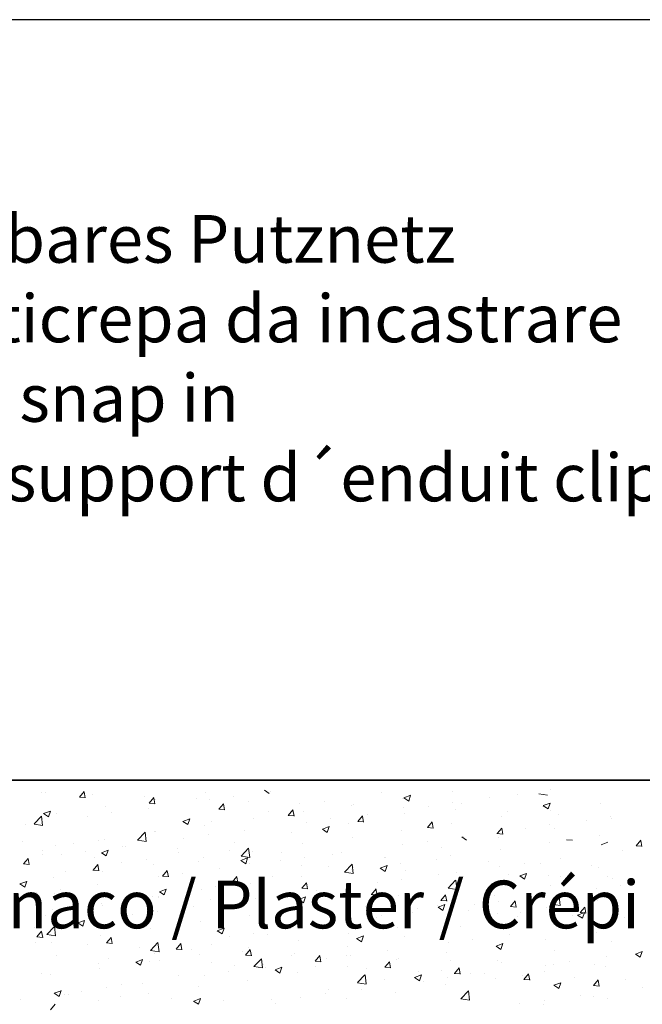
# Model space of a CAD drawing. Units: millimetres. Extents: x 257 to 1746, y 820 to 1227.
# Drawn here: x 316 to 349, y 985 to 1037 of the extents above; entities that cross this region are included whole.
import ezdxf

# ---------------------------------------------------------------- set-up
doc = ezdxf.new("R2010")
doc.units = ezdxf.units.MM
doc.layers.add('Putz Sch', color=252, linetype='Continuous', lineweight=20)
doc.styles.add('Stil2', font='txt')

msp = doc.modelspace()

# ---------------------------------------------------------------- linework, layer by layer
for p, q in [((554.37, 1036.875), (257.37, 1036.875)), ((453.359, 997.029), (282.309, 997.029)), ((282.309, 997.029), (409.99, 997.029))]:
    msp.add_line(p, q)
at = {"layer": 'Putz Sch'}
for p, q in [((317.526, 996.395), (317.526, 996.395)), ((317.783, 996.373), (317.783, 996.373)), ((319.542, 996.141), (319.787, 996.433)), ((319.843, 996.106), (319.785, 996.425)), ((320.238, 996.28), (320.238, 996.28)), ((326.13, 996.366), (326.13, 996.366)), ((329.224, 996.506), (329.476, 996.336)), ((329.537, 996.413), (329.537, 996.413)), ((335.349, 996.393), (335.349, 996.393)), ((336.525, 996.099), (336.881, 996.236)), ((336.777, 995.929), (336.88, 996.236)), ((339.086, 996.445), (339.086, 996.445)), ((342.491, 996.295), (342.491, 996.295)), ((343.591, 996.314), (344.042, 996.244)), ((344.217, 996.518), (344.217, 996.518)), ((319.539, 996.141), (319.843, 996.114)), ((322.95, 996.166), (322.95, 996.166)), ((323.183, 995.822), (323.486, 995.795)), ((323.186, 995.822), (323.43, 996.114)), ((323.487, 995.788), (323.428, 996.106)), ((323.522, 996.009), (323.522, 996.009)), ((325.662, 996.051), (325.662, 996.051)), ((326.342, 995.992), (326.342, 995.992)), ((326.829, 995.503), (327.074, 995.795)), ((327.131, 995.469), (327.072, 995.787)), ((327.613, 996.159), (327.613, 996.159)), ((328.374, 995.936), (328.374, 995.936)), ((331.085, 995.822), (331.085, 995.822)), ((332.386, 995.885), (332.386, 995.885)), ((333.797, 995.707), (333.797, 995.707)), ((333.881, 995.739), (333.881, 995.739)), ((336.447, 996.064), (336.447, 996.064)), ((336.524, 996.099), (336.777, 995.929)), ((339.085, 995.842), (339.085, 995.842)), ((339.529, 995.787), (339.529, 995.787)), ((341.009, 996.095), (341.009, 996.095)), ((343.826, 995.693), (344.182, 995.829)), ((344.078, 995.523), (344.181, 995.829)), ((346.837, 995.818), (346.837, 995.818)), ((317.655, 995.274), (317.908, 995.104)), ((317.656, 995.275), (318.011, 995.411)), ((317.908, 995.105), (318.011, 995.412)), ((318.318, 995.302), (318.318, 995.302)), ((320.884, 995.628), (320.884, 995.628)), ((321.209, 995.316), (321.209, 995.316)), ((323.133, 995.569), (323.133, 995.569)), ((326.826, 995.503), (327.13, 995.476)), ((329.424, 995.376), (329.424, 995.376)), ((330.473, 995.184), (330.718, 995.476)), ((330.775, 995.15), (330.716, 995.468)), ((331.273, 995.381), (331.273, 995.381)), ((334.605, 995.252), (334.605, 995.252)), ((336.509, 995.593), (336.509, 995.593)), ((336.566, 995.278), (336.566, 995.278)), ((337.813, 995.674), (337.813, 995.674)), ((339.221, 995.478), (339.221, 995.478)), ((341.933, 995.364), (341.933, 995.364)), ((343.825, 995.692), (344.078, 995.522)), ((344.198, 995.437), (344.198, 995.437)), ((344.644, 995.249), (344.644, 995.249)), ((316.729, 994.726), (316.729, 994.726)), ((317.155, 994.732), (317.551, 995.144)), ((317.156, 994.729), (317.608, 994.659)), ((317.608, 994.661), (317.551, 995.144)), ((319.938, 995.149), (319.938, 995.149)), ((324.955, 994.868), (325.208, 994.697)), ((324.956, 994.868), (325.312, 995.004)), ((325.208, 994.698), (325.311, 995.005)), ((326.461, 994.868), (326.461, 994.868)), ((328.634, 995), (328.634, 995)), ((330.47, 995.184), (330.774, 995.158)), ((331.409, 994.831), (331.409, 994.831)), ((332.681, 994.999), (332.681, 994.999)), ((333.604, 994.77), (333.604, 994.77)), ((334.114, 994.865), (334.417, 994.839)), ((334.117, 994.866), (334.362, 995.157)), ((334.418, 994.831), (334.359, 995.15)), ((337.76, 994.547), (338.005, 994.839)), ((338.062, 994.512), (338.003, 994.831)), ((339.024, 994.754), (339.024, 994.754)), ((341.632, 995.112), (341.632, 995.112)), ((344.152, 994.681), (344.152, 994.681)), ((346.076, 994.935), (346.076, 994.935)), ((347.356, 995.134), (347.356, 995.134)), ((347.394, 995.026), (347.394, 995.026)), ((322.577, 993.891), (322.973, 994.303)), ((323.029, 993.82), (322.973, 994.303)), ((323.46, 994.317), (323.46, 994.317)), ((323.499, 994.359), (323.499, 994.359)), ((326.069, 994.675), (326.069, 994.675)), ((328.201, 994.409), (328.201, 994.409)), ((330.641, 994.261), (330.641, 994.261)), ((332.256, 994.461), (332.509, 994.29)), ((332.257, 994.461), (332.613, 994.598)), ((332.509, 994.291), (332.612, 994.598)), ((336.385, 994.373), (336.385, 994.373)), ((337.757, 994.547), (338.061, 994.52)), ((341.401, 994.228), (341.705, 994.201)), ((341.404, 994.228), (341.649, 994.52)), ((341.706, 994.194), (341.647, 994.512)), ((342.881, 994.514), (342.881, 994.514)), ((344.432, 994.517), (344.432, 994.517)), ((316.537, 993.799), (316.537, 993.799)), ((319.249, 993.684), (319.249, 993.684)), ((320.536, 993.851), (320.536, 993.851)), ((320.822, 993.937), (320.822, 993.937)), ((322.578, 993.888), (323.03, 993.818)), ((325.005, 993.988), (325.005, 993.988)), ((326.277, 994.156), (326.277, 994.156)), ((327.679, 993.752), (327.679, 993.752)), ((331.211, 993.69), (331.211, 993.69)), ((333.819, 994.048), (333.819, 994.048)), ((336.477, 993.671), (336.477, 993.671)), ((337.748, 993.838), (337.748, 993.838)), ((339.557, 994.054), (339.809, 993.884)), ((339.672, 994.092), (339.672, 994.092)), ((341.469, 994.009), (341.469, 994.009)), ((344.136, 993.746), (344.136, 993.746)), ((345.045, 993.909), (345.348, 993.883)), ((346.775, 994.127), (346.775, 994.127)), ((346.858, 993.647), (347.214, 993.784)), ((348.691, 993.59), (348.936, 993.882)), ((348.993, 993.556), (348.934, 993.874)), ((317.574, 993.342), (317.574, 993.342)), ((318.256, 993.611), (318.256, 993.611)), ((318.601, 993.145), (318.601, 993.145)), ((319.873, 993.313), (319.873, 993.313)), ((320.687, 993.229), (320.94, 993.059)), ((320.688, 993.229), (321.044, 993.366)), ((320.94, 993.059), (321.043, 993.366)), ((321.797, 993.566), (321.797, 993.566)), ((321.961, 993.57), (321.961, 993.57)), ((324.673, 993.455), (324.673, 993.455)), ((324.716, 993.244), (324.716, 993.244)), ((327.384, 993.341), (327.384, 993.341)), ((327.999, 993.05), (328.394, 993.463)), ((328.451, 992.98), (328.395, 993.462)), ((328.573, 993.309), (328.573, 993.309)), ((330.096, 993.226), (330.096, 993.226)), ((333.268, 993.248), (333.268, 993.248)), ((338.506, 993.5), (338.506, 993.5)), ((341.57, 993.42), (341.57, 993.42)), ((347.948, 993.353), (347.948, 993.353)), ((348.688, 993.59), (348.992, 993.564)), ((316.6, 992.638), (316.904, 992.612)), ((316.603, 992.638), (316.848, 992.93)), ((316.905, 992.604), (316.846, 992.922)), ((317.608, 993.117), (317.608, 993.117)), ((320.32, 993.002), (320.32, 993.002)), ((321.753, 992.735), (321.753, 992.735)), ((323.032, 992.887), (323.032, 992.887)), ((323.399, 992.626), (323.399, 992.626)), ((325.744, 992.773), (325.744, 992.773)), ((326.007, 992.984), (326.007, 992.984)), ((327.988, 992.822), (328.24, 992.652)), ((327.989, 992.823), (328.344, 992.959)), ((327.999, 993.048), (328.451, 992.977)), ((328.241, 992.652), (328.344, 992.959)), ((328.455, 992.658), (328.455, 992.658)), ((330.073, 992.828), (330.073, 992.828)), ((331.344, 992.995), (331.344, 992.995)), ((332.808, 993.111), (332.808, 993.111)), ((333.42, 992.209), (333.816, 992.622)), ((333.872, 992.139), (333.816, 992.621)), ((335.52, 992.997), (335.52, 992.997)), ((335.544, 992.992), (335.544, 992.992)), ((336.324, 992.682), (336.324, 992.682)), ((338.232, 992.882), (338.232, 992.882)), ((338.962, 993.063), (338.962, 993.063)), ((340.943, 992.768), (340.943, 992.768)), ((342.816, 992.678), (342.816, 992.678)), ((343.655, 992.653), (343.655, 992.653)), ((344.74, 992.931), (344.74, 992.931)), ((318.791, 992.227), (318.791, 992.227)), ((320.244, 992.319), (320.548, 992.293)), ((320.247, 992.32), (320.492, 992.611)), ((320.548, 992.285), (320.49, 992.604)), ((320.76, 992.245), (320.76, 992.245)), ((323.89, 992.001), (324.135, 992.293)), ((324.192, 991.966), (324.133, 992.285)), ((324.94, 992.152), (324.94, 992.152)), ((326.864, 992.405), (326.864, 992.405)), ((331.167, 992.544), (331.167, 992.544)), ((332.581, 992.483), (332.581, 992.483)), ((333.421, 992.207), (333.873, 992.137)), ((333.758, 992.357), (333.758, 992.357)), ((333.879, 992.429), (333.879, 992.429)), ((335.288, 992.415), (335.541, 992.245)), ((335.289, 992.416), (335.645, 992.552)), ((335.541, 992.246), (335.644, 992.553)), ((336.591, 992.315), (336.591, 992.315)), ((339.303, 992.2), (339.303, 992.2)), ((341.544, 992.51), (341.544, 992.51)), ((342.59, 992.009), (342.946, 992.145)), ((342.842, 991.839), (342.945, 992.146)), ((346.367, 992.539), (346.367, 992.539)), ((346.713, 992.435), (346.713, 992.435)), ((316.419, 991.591), (316.671, 991.42)), ((316.42, 991.591), (316.775, 991.727)), ((316.672, 991.421), (316.775, 991.728)), ((318.194, 991.92), (318.194, 991.92)), ((323.669, 991.985), (323.669, 991.985)), ((323.888, 992.001), (324.191, 991.974)), ((327.531, 991.682), (327.835, 991.655)), ((327.534, 991.682), (327.779, 991.974)), ((327.836, 991.648), (327.777, 991.966)), ((328.511, 991.618), (328.511, 991.618)), ((329.619, 991.975), (329.619, 991.975)), ((331.149, 991.999), (331.149, 991.999)), ((331.178, 991.363), (331.423, 991.655)), ((331.479, 991.329), (331.421, 991.647)), ((335.14, 991.667), (335.14, 991.667)), ((336.412, 991.835), (336.412, 991.835)), ((338.336, 992.088), (338.336, 992.088)), ((338.842, 991.369), (339.237, 991.781)), ((339.294, 991.298), (339.238, 991.78)), ((341.509, 991.729), (341.509, 991.729)), ((342.015, 992.085), (342.015, 992.085)), ((342.589, 992.009), (342.842, 991.838)), ((344.075, 992.055), (344.075, 992.055)), ((344.726, 991.971), (344.726, 991.971)), ((347.184, 991.995), (347.184, 991.995)), ((347.438, 991.856), (347.438, 991.856)), ((317.265, 991.142), (317.265, 991.142)), ((318.238, 991.102), (318.238, 991.102)), ((318.537, 991.309), (318.537, 991.309)), ((320.46, 991.562), (320.46, 991.562)), ((323.719, 991.184), (323.972, 991.013)), ((323.72, 991.184), (324.076, 991.321)), ((323.972, 991.014), (324.075, 991.321)), ((325.945, 991.293), (325.945, 991.293)), ((326.656, 991.466), (326.656, 991.466)), ((331.175, 991.363), (331.479, 991.337)), ((331.932, 991.245), (331.932, 991.245)), ((334.822, 991.044), (335.066, 991.336)), ((335.123, 991.01), (335.064, 991.328)), ((338.843, 991.366), (339.294, 991.296)), ((338.9, 991.372), (338.9, 991.372)), ((344.222, 991.486), (344.222, 991.486)), ((346.612, 991.35), (346.612, 991.35)), ((347.884, 991.517), (347.884, 991.517)), ((320.698, 990.554), (320.698, 990.554)), ((320.95, 990.988), (320.95, 990.988)), ((323.337, 990.935), (323.337, 990.935)), ((323.662, 990.873), (323.662, 990.873)), ((323.693, 990.958), (323.693, 990.958)), ((326.374, 990.758), (326.374, 990.758)), ((328.736, 990.824), (328.736, 990.824)), ((329.085, 990.644), (329.085, 990.644)), ((330.008, 990.992), (330.008, 990.992)), ((331.02, 990.777), (331.273, 990.607)), ((331.021, 990.777), (331.377, 990.914)), ((331.273, 990.607), (331.376, 990.914)), ((333.696, 990.666), (333.696, 990.666)), ((334.819, 991.044), (335.122, 991.018)), ((336.262, 990.991), (336.262, 990.991)), ((338.462, 990.726), (338.766, 990.699)), ((338.465, 990.726), (338.71, 991.017)), ((338.767, 990.691), (338.708, 991.01)), ((341.259, 990.978), (341.259, 990.978)), ((341.48, 990.674), (341.48, 990.674)), ((342.109, 990.407), (342.354, 990.699)), ((342.41, 990.372), (342.352, 990.691)), ((343.404, 990.927), (343.404, 990.927)), ((344.263, 990.528), (344.659, 990.94)), ((344.715, 990.457), (344.659, 990.94)), ((346.651, 990.744), (346.651, 990.744)), ((348.402, 990.879), (348.402, 990.879)), ((318.132, 990.229), (318.132, 990.229)), ((320.731, 990.449), (320.731, 990.449)), ((323.604, 990.148), (323.604, 990.148)), ((325.528, 990.402), (325.528, 990.402)), ((331.088, 990.308), (331.088, 990.308)), ((331.797, 990.529), (331.797, 990.529)), ((334.509, 990.415), (334.509, 990.415)), ((337, 990.084), (337, 990.084)), ((337.221, 990.3), (337.221, 990.3)), ((338.297, 990.469), (338.297, 990.469)), ((338.321, 990.37), (338.573, 990.2)), ((338.322, 990.37), (338.677, 990.507)), ((338.573, 990.2), (338.676, 990.507)), ((339.933, 990.186), (339.933, 990.186)), ((340.208, 990.507), (340.208, 990.507)), ((341.447, 990.038), (341.447, 990.038)), ((342.106, 990.407), (342.41, 990.38)), ((342.645, 990.071), (342.645, 990.071)), ((344.013, 990.364), (344.013, 990.364)), ((344.264, 990.525), (344.716, 990.455)), ((345.439, 990.371), (345.439, 990.371)), ((345.622, 989.963), (345.978, 990.1)), ((345.75, 990.088), (346.053, 990.061)), ((345.753, 990.088), (345.997, 990.38)), ((345.874, 989.793), (345.977, 990.1)), ((346.054, 990.054), (345.995, 990.372)), ((317.768, 989.941), (317.768, 989.941)), ((319.124, 989.559), (319.124, 989.559)), ((319.451, 989.545), (319.704, 989.375)), ((319.452, 989.546), (319.808, 989.682)), ((319.704, 989.376), (319.807, 989.682)), ((322.332, 989.981), (322.332, 989.981)), ((325.883, 989.602), (325.883, 989.602)), ((328.449, 989.927), (328.449, 989.927)), ((333.804, 989.664), (333.804, 989.664)), ((335.076, 989.831), (335.076, 989.831)), ((335.334, 989.961), (335.334, 989.961)), ((338.839, 989.681), (338.839, 989.681)), ((342.476, 989.862), (342.476, 989.862)), ((345.356, 989.956), (345.356, 989.956)), ((345.621, 989.963), (345.874, 989.793)), ((348.068, 989.842), (348.068, 989.842)), ((348.471, 989.767), (348.471, 989.767)), ((317.2, 989.305), (317.2, 989.305)), ((317.308, 988.817), (317.553, 989.109)), ((317.609, 988.783), (317.551, 989.101)), ((317.829, 988.943), (318.225, 989.355)), ((318.281, 988.872), (318.225, 989.354)), ((323.275, 989.244), (323.275, 989.244)), ((326.752, 989.139), (327.004, 988.968)), ((326.753, 989.139), (327.108, 989.275)), ((327.005, 988.969), (327.108, 989.276)), ((330.596, 989.241), (330.596, 989.241)), ((332.371, 989.452), (332.371, 989.452)), ((336.2, 989.3), (336.2, 989.3)), ((339.514, 989.354), (339.514, 989.354)), ((345.275, 989.346), (345.275, 989.346)), ((346.547, 989.514), (346.547, 989.514)), ((346.589, 989.053), (346.589, 989.053)), ((317.249, 988.506), (317.249, 988.506)), ((317.305, 988.817), (317.609, 988.791)), ((317.83, 988.94), (318.281, 988.87)), ((318.071, 988.538), (318.071, 988.538)), ((320.636, 988.863), (320.636, 988.863)), ((320.949, 988.498), (321.252, 988.472)), ((320.952, 988.498), (321.197, 988.79)), ((321.253, 988.464), (321.194, 988.783)), ((323.251, 988.102), (323.646, 988.514)), ((323.703, 988.031), (323.646, 988.514)), ((327.4, 988.821), (327.4, 988.821)), ((328.672, 988.988), (328.672, 988.988)), ((329.409, 988.944), (329.409, 988.944)), ((331.026, 988.617), (331.026, 988.617)), ((333.634, 988.975), (333.634, 988.975)), ((334.052, 988.732), (334.305, 988.561)), ((334.053, 988.732), (334.409, 988.868)), ((334.305, 988.562), (334.408, 988.869)), ((336.551, 988.845), (336.551, 988.845)), ((338.871, 988.503), (338.871, 988.503)), ((340.143, 988.671), (340.143, 988.671)), ((342.067, 988.924), (342.067, 988.924)), ((343.951, 988.672), (343.951, 988.672)), ((347.379, 988.593), (347.379, 988.593)), ((319.961, 988.392), (319.961, 988.392)), ((322.673, 988.277), (322.673, 988.277)), ((323.251, 988.099), (323.703, 988.029)), ((324.592, 988.18), (324.896, 988.153)), ((324.595, 988.18), (324.84, 988.471)), ((324.897, 988.145), (324.838, 988.464)), ((325.384, 988.163), (325.384, 988.163)), ((326.446, 988.435), (326.446, 988.435)), ((328.096, 988.048), (328.096, 988.048)), ((328.239, 987.861), (328.484, 988.153)), ((328.387, 988.236), (328.387, 988.236)), ((328.54, 987.827), (328.482, 988.145)), ((333.589, 988.337), (333.589, 988.337)), ((335.663, 988.081), (335.663, 988.081)), ((338.777, 987.99), (338.777, 987.99)), ((341.353, 988.325), (341.606, 988.154)), ((341.354, 988.325), (341.71, 988.462)), ((341.385, 988.347), (341.385, 988.347)), ((341.606, 988.155), (341.709, 988.462)), ((344.417, 988.085), (344.417, 988.085)), ((348.655, 987.918), (349.01, 988.055)), ((348.906, 987.748), (349.009, 988.055)), ((318.32, 987.824), (318.32, 987.824)), ((321.032, 987.709), (321.032, 987.709)), ((322.483, 987.5), (322.736, 987.33)), ((322.484, 987.5), (322.84, 987.637)), ((322.736, 987.33), (322.839, 987.637)), ((323.213, 987.553), (323.213, 987.553)), ((323.484, 987.927), (323.484, 987.927)), ((323.744, 987.595), (323.744, 987.595)), ((325.821, 987.911), (325.821, 987.911)), ((326.456, 987.48), (326.456, 987.48)), ((328.236, 987.861), (328.54, 987.834)), ((328.672, 987.261), (329.068, 987.673)), ((329.124, 987.19), (329.068, 987.673)), ((330.626, 987.828), (330.626, 987.828)), ((330.808, 987.933), (330.808, 987.933)), ((331.88, 987.542), (332.183, 987.515)), ((331.883, 987.542), (332.128, 987.834)), ((332.184, 987.508), (332.125, 987.826)), ((332.467, 987.66), (332.467, 987.66)), ((333.52, 987.819), (333.52, 987.819)), ((333.739, 987.827), (333.739, 987.827)), ((335.526, 987.223), (335.771, 987.515)), ((335.828, 987.189), (335.769, 987.507)), ((336.138, 987.609), (336.138, 987.609)), ((336.232, 987.704), (336.232, 987.704)), ((338.944, 987.59), (338.944, 987.59)), ((341.454, 987.576), (341.454, 987.576)), ((341.655, 987.475), (341.655, 987.475)), ((345.211, 987.51), (345.211, 987.51)), ((347.135, 987.763), (347.135, 987.763)), ((348.654, 987.918), (348.906, 987.748)), ((320.521, 987.418), (320.521, 987.418)), ((320.575, 987.172), (320.575, 987.172)), ((327.335, 986.984), (327.335, 986.984)), ((327.664, 987.32), (327.664, 987.32)), ((328.673, 987.258), (329.125, 987.188)), ((329.167, 987.366), (329.167, 987.366)), ((329.259, 987.238), (329.259, 987.238)), ((329.784, 987.093), (330.037, 986.923)), ((329.785, 987.093), (330.141, 987.23)), ((330.037, 986.923), (330.14, 987.23)), ((331.879, 987.251), (331.879, 987.251)), ((333.572, 987.283), (333.572, 987.283)), ((334.591, 987.136), (334.591, 987.136)), ((335.523, 987.223), (335.827, 987.197)), ((337.303, 987.022), (337.303, 987.022)), ((338.491, 987.068), (338.491, 987.068)), ((339.17, 986.904), (339.415, 987.196)), ((339.472, 986.87), (339.413, 987.189)), ((343.889, 986.981), (343.889, 986.981)), ((343.939, 987.343), (343.939, 987.343)), ((344.367, 987.36), (344.367, 987.36)), ((346.528, 987.362), (346.528, 987.362)), ((347.079, 987.246), (347.079, 987.246)), ((317.559, 986.91), (317.559, 986.91)), ((318.009, 986.847), (318.009, 986.847)), ((324.701, 986.811), (324.701, 986.811)), ((326.064, 986.817), (326.064, 986.817)), ((328.326, 986.545), (328.326, 986.545)), ((330.964, 986.926), (330.964, 986.926)), ((334.094, 986.42), (334.489, 986.832)), ((334.546, 986.349), (334.49, 986.832)), ((335.529, 986.559), (335.529, 986.559)), ((337.085, 986.686), (337.337, 986.516)), ((337.086, 986.687), (337.441, 986.823)), ((337.337, 986.517), (337.44, 986.824)), ((337.535, 986.499), (337.535, 986.499)), ((338.807, 986.667), (338.807, 986.667)), ((339.167, 986.904), (339.471, 986.878)), ((340.015, 986.907), (340.015, 986.907)), ((340.731, 986.92), (340.731, 986.92)), ((341.323, 986.656), (341.323, 986.656)), ((342.726, 986.793), (342.726, 986.793)), ((342.811, 986.586), (343.114, 986.559)), ((342.814, 986.586), (343.059, 986.878)), ((343.115, 986.551), (343.056, 986.87)), ((345.438, 986.678), (345.438, 986.678)), ((346.457, 986.267), (346.702, 986.559)), ((346.759, 986.232), (346.7, 986.551)), ((348.15, 986.564), (348.15, 986.564)), ((318.216, 985.862), (318.572, 985.998)), ((318.468, 985.692), (318.571, 985.999)), ((319.66, 985.974), (319.66, 985.974)), ((320.931, 986.141), (320.931, 986.141)), ((321.738, 986.303), (321.738, 986.303)), ((322.855, 986.395), (322.855, 986.395)), ((325.76, 986.22), (325.76, 986.22)), ((332.566, 986.05), (332.566, 986.05)), ((334.094, 986.417), (334.546, 986.347)), ((334.327, 986.077), (334.327, 986.077)), ((336.077, 985.918), (336.077, 985.918)), ((338.715, 986.298), (338.715, 986.298)), ((339.515, 985.579), (339.911, 985.992)), ((339.967, 985.509), (339.911, 985.991)), ((344.385, 986.28), (344.638, 986.109)), ((344.386, 986.28), (344.742, 986.416)), ((344.638, 986.11), (344.741, 986.417)), ((346.454, 986.267), (346.758, 986.24)), ((349.007, 986.182), (349.007, 986.182)), ((316.451, 985.551), (316.451, 985.551)), ((318.215, 985.862), (318.468, 985.691)), ((318.776, 985.794), (318.776, 985.794)), ((318.95, 985.809), (318.95, 985.809)), ((320.513, 985.481), (320.513, 985.481)), ((321.662, 985.695), (321.662, 985.695)), ((323.151, 985.862), (323.151, 985.862)), ((324.374, 985.58), (324.374, 985.58)), ((325.516, 985.455), (325.768, 985.284)), ((325.517, 985.455), (325.872, 985.592)), ((325.768, 985.285), (325.871, 985.592)), ((327.086, 985.466), (327.086, 985.466)), ((329.604, 985.542), (329.604, 985.542)), ((331.131, 985.656), (331.131, 985.656)), ((332.403, 985.824), (332.403, 985.824)), ((333.511, 985.592), (333.511, 985.592)), ((339.516, 985.576), (339.968, 985.506)), ((343.874, 985.506), (343.874, 985.506)), ((345.798, 985.76), (345.798, 985.76)), ((346.466, 985.671), (346.466, 985.671)), ((347.169, 985.562), (347.169, 985.562)), ((318.013, 984.996), (318.258, 985.288)), ((329.797, 985.351), (329.797, 985.351)), ((342.603, 985.339), (342.603, 985.339)), ((343.827, 985.29), (343.827, 985.29))]:
    msp.add_line(p, q, dxfattribs=at)

# ---------------------------------------------------------------- texts
at = {"lineweight": -3, "insert": (303.184, 1026.641), "char_height": 2.5, "width": 59.83051, "attachment_point": 1, "style": 'Stil2'}
msp.add_mtext('{\\fCalibri|b0|i0|c0|p34;Einklickbares Putznetz\\PRete anticrepa da incastrare\\PMesh to snap in\\PFilet de support d´enduit clipsable}', dxfattribs=at)
at = {"insert": (299.337, 991.764), "char_height": 2.5, "width": 200.79736, "attachment_point": 1}
msp.add_mtext('Putz / Intonaco / Plaster / Crépi', dxfattribs=at)

doc.saveas('drawing.dxf')
